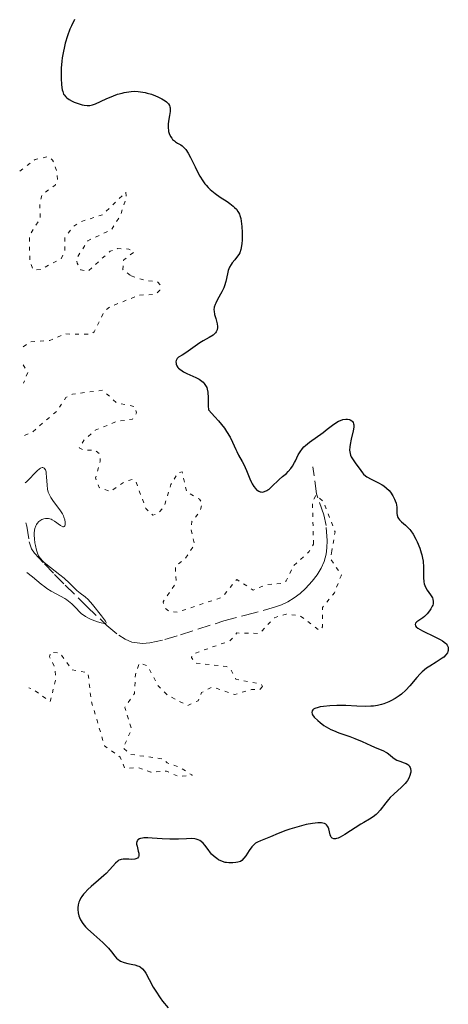
# Model space of a CAD drawing. Units: metres. Extents: x 625541 to 629017, y 4671724 to 4674097.
# Drawn here: x 625543 to 625601, y 4673763 to 4673895 of the extents above; entities that cross this region are included whole.
import ezdxf

# ---------------------------------------------------------------- set-up
doc = ezdxf.new("R2010")
doc.units = ezdxf.units.M
doc.header["$MEASUREMENT"] = 0
doc.linetypes.add('DGN Style 3', pattern=[2.435891, 1.739922, -0.695969])
doc.linetypes.add('DGN Style 5', pattern=[1.217945, 0.521977, -0.695969])
for name, color, linetype, lineweight in [('Barranco lineal', 142, 'DGN Style 3', 13), ('Curva de nivel auxiliar', 30, 'DGN Style 5', 0), ('Curva de nivel directora', 30, 'Continuous', 30), ('Curva de nivel intermedia', 30, 'Continuous', 0)]:
    doc.layers.add(name, color=color, linetype=linetype, lineweight=lineweight)

msp = doc.modelspace()

# ---------------------------------------------------------------- linework, layer by layer
at = {"layer": 'Barranco lineal', "color": 142, "linetype": 'DGN Style 3', "lineweight": 13}
msp.add_polyline3d([(625544.23, 4673827.28, 294.91), (625544.35, 4673826.86, 294.93), (625544.67, 4673824.76, 294.9), (625544.99, 4673823.82, 294.85), (625545.36, 4673823.25, 294.8), (625546.69, 4673821.8, 294.53), (625548.06, 4673820.38, 294.15), (625549.46, 4673818.96, 293.89), (625552.37, 4673816.1, 293.75), (625555.06, 4673813.55, 293.88), (625556.65, 4673812.23, 294.09), (625557.5, 4673811.7, 294.2), (625558.41, 4673811.33, 294.3), (625559.82, 4673811.15, 294.41), (625560.82, 4673811.22, 294.48), (625562.81, 4673811.66, 294.59), (625564.9, 4673812.29, 294.68), (625570.71, 4673814.16, 294.8), (625573.6, 4673814.94, 295), (625577.49, 4673815.98, 295.41), (625578.42, 4673816.31, 295.56), (625579.29, 4673816.73, 295.77), (625580.11, 4673817.23, 296), (625580.9, 4673817.82, 296.22), (625581.65, 4673818.5, 296.39), (625582.54, 4673819.47, 296.48), (625583.19, 4673820.32, 296.48), (625583.72, 4673821.21, 296.48), (625584.12, 4673822.13, 296.48), (625584.39, 4673823.08, 296.48), (625584.5, 4673823.93, 296.48), (625584.54, 4673824.92, 296.48), (625584.38, 4673826.93, 296.48), (625584.09, 4673828.35, 296.48), (625583.11, 4673831.19, 296.45), (625582.61, 4673834.79, 296.63)], dxfattribs=at)
at = {"layer": 'Curva de nivel auxiliar', "color": 30, "linetype": 'DGN Style 5', "lineweight": 0, "elevation": 297.5, "flags": 128}
for points in [[(625543.39, 4673874.4), (625545.46, 4673875.94), (625547.21, 4673876.34), (625547.8, 4673875.88), (625548.4, 4673874.31), (625548.44, 4673873.08), (625548.12, 4673872.52), (625546.4, 4673871.27), (625546.07, 4673870.05), (625546.15, 4673868.08), (625544.7, 4673865.8), (625544.73, 4673862.41), (625545.15, 4673861.18), (625546.11, 4673861.21), (625548.94, 4673862.65), (625549.41, 4673863.63), (625549.44, 4673865.5), (625550.54, 4673866.97), (625551.48, 4673867.6), (625554.51, 4673868.57), (625557.58, 4673871.57), (625557.65, 4673870.81), (625556.88, 4673868.49), (625555.63, 4673866.52), (625552.5, 4673865.08), (625550.96, 4673862.6), (625551.06, 4673862.07), (625551.57, 4673861.18), (625552.51, 4673860.95), (625555.5, 4673863.68), (625556.46, 4673864.01), (625558.01, 4673863.96), (625558.67, 4673863.54), (625557.31, 4673862.51), (625557.21, 4673861.21), (625558.3, 4673860.35)], [(625558.3, 4673860.35), (625560.39, 4673859.7), (625561.71, 4673859.65), (625562.2, 4673859.14), (625562.12, 4673858.47), (625561.55, 4673857.87), (625559.38, 4673857.78), (625555.5, 4673856.25), (625554.73, 4673855.63), (625553.37, 4673852.85), (625552.76, 4673852.54), (625549.42, 4673852.59), (625547.41, 4673851.73), (625544.85, 4673851.51), (625543.81, 4673850.84)], [(625543.85, 4673848.44), (625544.49, 4673847.49), (625543.9, 4673846.01)], [(625544.02, 4673839), (625545.09, 4673839.45), (625548.41, 4673842.31), (625549.57, 4673844.06), (625550.46, 4673844.53), (625554.49, 4673845.04), (625556.34, 4673843.38), (625558.85, 4673842.85), (625559.01, 4673842.01), (625558.48, 4673841.16), (625556.39, 4673840.88), (625553.49, 4673839.69), (625552.03, 4673838.41), (625551.36, 4673837.35), (625551.96, 4673837.04), (625553.48, 4673837.03), (625554.09, 4673836.52), (625554.16, 4673835.55), (625553.54, 4673833.32), (625554.01, 4673832.01), (625555.5, 4673831.47), (625557.52, 4673832.86), (625558.49, 4673833.11), (625558.9, 4673832.9), (625560.26, 4673829.19), (625561.21, 4673828.3), (625561.91, 4673828.54), (625562.71, 4673829.47), (625563.63, 4673832.43), (625564.57, 4673833.99), (625565.15, 4673834.1), (625565.72, 4673831.42), (625567.45, 4673830.46), (625567.79, 4673829.91), (625567.53, 4673828.83), (625566.42, 4673827.49), (625566.35, 4673826.29), (625566.78, 4673824.39), (625565.55, 4673822.52), (625564.22, 4673821.49), (625564.32, 4673819.27), (625562.57, 4673816.7), (625562.82, 4673815.89), (625563.38, 4673815.43), (625564.56, 4673815.34), (625570.48, 4673817.33), (625572.44, 4673819.69), (625574.63, 4673818.29), (625576.44, 4673819.02), (625578.54, 4673819.19), (625579.05, 4673819.53), (625579.97, 4673821.47), (625582.11, 4673823.43), (625582.7, 4673824.44)], [(625582.7, 4673824.44), (625582.56, 4673830.11), (625583.02, 4673830.99), (625584.03, 4673830.15), (625585.59, 4673826.07), (625585.15, 4673823.52)], [(625585.15, 4673823.52), (625584.98, 4673822.51), (625586.43, 4673820.28), (625585.5, 4673817.93), (625583.91, 4673815.96), (625583.89, 4673813.38), (625583.53, 4673812.88), (625580.92, 4673814.85), (625579.04, 4673815.08), (625577.48, 4673814.59), (625575.48, 4673812.48), (625572.46, 4673812.54), (625571.48, 4673811.46), (625566.54, 4673809.73), (625566.36, 4673809.27), (625566.91, 4673808.51), (625571.07, 4673808.04), (625571.62, 4673807.63), (625572.33, 4673806.35), (625575.73, 4673805.67), (625575.86, 4673805.39)], [(625575.86, 4673805.39), (625575.51, 4673804.97), (625574.4, 4673804.97), (625572.16, 4673804.3), (625569.17, 4673805.31), (625567.71, 4673804.55), (625567.25, 4673803.47), (625565.89, 4673802.83), (625563.18, 4673804.2), (625561.91, 4673805.46), (625560.49, 4673808.16), (625559.37, 4673808.48), (625558.87, 4673806.92), (625558.74, 4673804.44), (625557.45, 4673802.56), (625558.38, 4673799.62), (625557.21, 4673797.17), (625558.22, 4673796.28), (625562.68, 4673795.65), (625563.11, 4673795.13), (625564.68, 4673794.61), (625566.49, 4673793.49), (625564.62, 4673793.32), (625563.05, 4673794.04), (625560.93, 4673793.92), (625559.28, 4673794.47), (625557.44, 4673794.45), (625556.84, 4673795.89), (625554.74, 4673797.42), (625552.95, 4673803.49), (625552.53, 4673807.22), (625550.36, 4673807.61), (625548.8, 4673809.82), (625547.54, 4673810), (625547.39, 4673809.34), (625548.02, 4673808.06), (625548.25, 4673806.58), (625547.48, 4673803.37), (625545.03, 4673805.08), (625544.62, 4673805.18)]]:
    msp.add_lwpolyline(points, dxfattribs=at)
at = {"layer": 'Curva de nivel directora', "color": 30, "linetype": 'Continuous', "lineweight": 30, "elevation": 300, "flags": 128}
for points in [[(625550.71, 4673894.7), (625550.3, 4673893.86), (625550.11, 4673893.42), (625549.77, 4673892.49), (625549.48, 4673891.53), (625549.37, 4673891.09), (625549.19, 4673890.22), (625549.08, 4673889.58), (625549.02, 4673889.11), (625548.95, 4673888.19), (625548.93, 4673887.35), (625548.94, 4673886.83), (625548.99, 4673885.96), (625549.07, 4673885.3), (625549.14, 4673885.04), (625549.27, 4673884.72), (625549.35, 4673884.59), (625549.57, 4673884.33), (625549.71, 4673884.21), (625550.03, 4673883.98), (625550.4, 4673883.77), (625550.67, 4673883.64), (625551.21, 4673883.43), (625551.75, 4673883.27), (625552.02, 4673883.22), (625552.41, 4673883.18), (625552.78, 4673883.2), (625552.96, 4673883.22), (625553.15, 4673883.27), (625553.51, 4673883.4), (625554.97, 4673884.08), (625555.94, 4673884.49), (625556.49, 4673884.68), (625557.08, 4673884.85), (625557.38, 4673884.92), (625557.99, 4673885.03), (625558.31, 4673885.07), (625558.78, 4673885.09), (625559.25, 4673885.07), (625559.56, 4673885.03), (625560.17, 4673884.92), (625560.46, 4673884.85), (625561.03, 4673884.68), (625561.55, 4673884.48), (625561.87, 4673884.35), (625562.43, 4673884.07), (625562.86, 4673883.81), (625563.03, 4673883.69), (625563.23, 4673883.5), (625563.31, 4673883.4), (625563.43, 4673883.19), (625563.48, 4673883.01), (625563.51, 4673882.89), (625563.52, 4673882.61), (625563.51, 4673882.37), (625563.44, 4673881.85), (625563.31, 4673881.08), (625563.27, 4673880.69), (625563.25, 4673880.14)], [(625563.25, 4673880.14), (625563.28, 4673879.88), (625563.31, 4673879.72), (625563.39, 4673879.42), (625563.58, 4673879.02), (625563.73, 4673878.79), (625563.85, 4673878.65), (625564.09, 4673878.43), (625564.23, 4673878.32), (625564.52, 4673878.15), (625564.93, 4673877.91), (625565.14, 4673877.76), (625565.46, 4673877.46), (625565.62, 4673877.27), (625565.94, 4673876.79), (625566.26, 4673876.23), (625566.89, 4673874.97), (625567.29, 4673874.12), (625567.51, 4673873.7), (625567.88, 4673873.09), (625568.16, 4673872.69), (625568.32, 4673872.5), (625568.59, 4673872.22), (625568.88, 4673871.94), (625569.54, 4673871.41), (625570.23, 4673870.92), (625571.13, 4673870.32), (625571.52, 4673870.05), (625571.97, 4673869.7), (625572.15, 4673869.54), (625572.39, 4673869.28), (625572.59, 4673869), (625572.68, 4673868.85), (625572.79, 4673868.61), (625572.86, 4673868.43), (625572.96, 4673868.04), (625573.03, 4673867.7), (625573.13, 4673866.96), (625573.17, 4673866.16), (625573.16, 4673865.14), (625573.12, 4673864.68), (625573.09, 4673864.39), (625572.98, 4673863.88), (625572.83, 4673863.47), (625572.71, 4673863.24), (625572.42, 4673862.83), (625572.18, 4673862.53), (625571.84, 4673862.11), (625571.68, 4673861.88), (625571.46, 4673861.52), (625571.38, 4673861.31), (625571.3, 4673861.1), (625571.19, 4673860.63), (625570.98, 4673859.59), (625570.81, 4673859.04), (625570.7, 4673858.76), (625570.43, 4673858.21), (625569.86, 4673857.18), (625569.62, 4673856.73), (625569.54, 4673856.53), (625569.43, 4673856.16), (625569.38, 4673855.83), (625569.39, 4673855.62), (625569.46, 4673855.18), (625569.62, 4673854.65), (625569.83, 4673853.92), (625569.87, 4673853.58), (625569.87, 4673853.43), (625569.82, 4673853.15), (625569.7, 4673852.89), (625569.58, 4673852.74), (625569.49, 4673852.64), (625569.26, 4673852.44), (625568.75, 4673852.12), (625567.93, 4673851.66), (625567.48, 4673851.39), (625565.62, 4673850.04), (625565.13, 4673849.76), (625564.64, 4673849.48), (625564.47, 4673849.32), (625564.41, 4673849.23), (625564.33, 4673849.02), (625564.3, 4673848.87), (625564.32, 4673848.65), (625564.34, 4673848.55), (625564.43, 4673848.31), (625564.56, 4673848.1), (625564.64, 4673848.01), (625564.8, 4673847.86), (625565.11, 4673847.65), (625565.3, 4673847.53), (625565.77, 4673847.3), (625566.98, 4673846.75), (625567.39, 4673846.52), (625567.58, 4673846.39), (625567.93, 4673846.11), (625568.08, 4673845.96), (625568.27, 4673845.7), (625568.41, 4673845.42), (625568.48, 4673845.21), (625568.56, 4673844.77)], [(625568.56, 4673844.77), (625568.61, 4673844.05), (625568.63, 4673842.98), (625568.67, 4673842.41), (625569.52, 4673841.49), (625570, 4673840.94), (625570.78, 4673839.95), (625571.08, 4673839.52), (625571.55, 4673838.75), (625571.88, 4673838.11), (625572.3, 4673837.12), (625572.43, 4673836.83), (625572.68, 4673836.34), (625573.16, 4673835.52), (625573.39, 4673835.09), (625573.73, 4673834.31), (625574.17, 4673833.2), (625574.39, 4673832.71), (625574.5, 4673832.5), (625574.71, 4673832.14), (625574.92, 4673831.87), (625575.07, 4673831.73), (625575.17, 4673831.65), (625575.37, 4673831.53), (625575.58, 4673831.45), (625575.69, 4673831.43), (625575.87, 4673831.42), (625576.14, 4673831.47), (625576.44, 4673831.6), (625576.59, 4673831.7), (625576.76, 4673831.82), (625577.1, 4673832.11), (625578.13, 4673833.11), (625578.57, 4673833.49), (625579.09, 4673833.92), (625579.33, 4673834.15), (625579.68, 4673834.57), (625579.89, 4673834.88), (625580.17, 4673835.35), (625580.29, 4673835.6), (625580.67, 4673836.4), (625580.91, 4673836.81), (625581.23, 4673837.24), (625581.42, 4673837.46), (625581.65, 4673837.67), (625582.17, 4673838.11), (625583.98, 4673839.41), (625584.54, 4673839.84), (625585.23, 4673840.38), (625585.57, 4673840.61), (625586.05, 4673840.9), (625586.3, 4673841.01), (625586.62, 4673841.11), (625587.04, 4673841.18), (625587.24, 4673841.18), (625587.51, 4673841.13), (625587.63, 4673841.09), (625587.83, 4673840.96), (625587.91, 4673840.88), (625588.01, 4673840.73), (625588.06, 4673840.55), (625588.08, 4673840.41), (625588.08, 4673840.1), (625588.01, 4673839.59), (625587.74, 4673838.49), (625587.59, 4673837.8), (625587.55, 4673837.48), (625587.54, 4673837.02), (625587.61, 4673836.57), (625587.67, 4673836.36), (625587.76, 4673836.14), (625587.99, 4673835.73), (625588.27, 4673835.33), (625588.64, 4673834.84), (625588.81, 4673834.62), (625589.02, 4673834.32), (625589.27, 4673833.97), (625589.41, 4673833.81), (625589.66, 4673833.58), (625589.82, 4673833.47), (625590.44, 4673833.14), (625591.42, 4673832.67), (625591.89, 4673832.4), (625592.1, 4673832.25), (625592.49, 4673831.94), (625592.81, 4673831.61), (625593, 4673831.38), (625593.31, 4673830.92), (625593.55, 4673830.47), (625593.65, 4673830.25), (625593.75, 4673829.91), (625593.84, 4673829.4), (625593.86, 4673829.04), (625593.87, 4673828.56), (625593.91, 4673828.33), (625594.01, 4673828), (625594.09, 4673827.85), (625594.21, 4673827.71), (625594.5, 4673827.43), (625595.01, 4673827), (625595.3, 4673826.72)], [(625595.3, 4673826.72), (625595.59, 4673826.4), (625595.74, 4673826.21), (625596.04, 4673825.78), (625596.41, 4673825.11), (625596.59, 4673824.74), (625596.94, 4673823.88), (625597.13, 4673823.29), (625597.21, 4673822.99), (625597.3, 4673822.56), (625597.37, 4673822.14), (625597.42, 4673821.34), (625597.43, 4673819.96), (625597.48, 4673819.38), (625597.53, 4673819.12), (625597.7, 4673818.67), (625597.92, 4673818.28), (625598.38, 4673817.63), (625598.61, 4673817.25), (625598.68, 4673817.06), (625598.73, 4673816.77), (625598.7, 4673816.45), (625598.66, 4673816.28), (625598.59, 4673816.12), (625598.42, 4673815.78), (625598.24, 4673815.51), (625597.92, 4673815.12), (625597.55, 4673814.75), (625597.34, 4673814.58), (625596.55, 4673814.04), (625596.37, 4673813.87), (625596.29, 4673813.67), (625596.33, 4673813.51), (625596.45, 4673813.36), (625596.66, 4673813.19), (625597.29, 4673812.82), (625598.93, 4673812.03), (625599.66, 4673811.65), (625599.95, 4673811.48), (625600.36, 4673811.18), (625600.46, 4673811.08), (625600.61, 4673810.9), (625600.69, 4673810.73), (625600.73, 4673810.62), (625600.74, 4673810.4), (625600.72, 4673810.18), (625600.69, 4673810.07), (625600.62, 4673809.9), (625600.43, 4673809.62), (625600.13, 4673809.32), (625599.92, 4673809.16), (625599.11, 4673808.63), (625598.26, 4673808.1), (625597.84, 4673807.81), (625597.24, 4673807.34), (625596.98, 4673807.09), (625596.52, 4673806.56), (625595.61, 4673805.45), (625595.08, 4673804.87), (625594.5, 4673804.36), (625594.18, 4673804.12), (625593.65, 4673803.77), (625593.07, 4673803.45), (625592.77, 4673803.31), (625592.13, 4673803.06), (625591.8, 4673802.96), (625591.28, 4673802.84), (625590.75, 4673802.76), (625590.38, 4673802.73), (625589.64, 4673802.7), (625588.51, 4673802.72), (625587.02, 4673802.81), (625586.32, 4673802.84), (625585.81, 4673802.84), (625584.87, 4673802.8), (625584.06, 4673802.71), (625583.6, 4673802.63), (625583.33, 4673802.56), (625582.9, 4673802.41), (625582.72, 4673802.32), (625582.63, 4673802.25), (625582.51, 4673802.11), (625582.46, 4673801.87), (625582.52, 4673801.7), (625582.59, 4673801.57), (625582.8, 4673801.28), (625583.27, 4673800.8), (625583.58, 4673800.55), (625584.1, 4673800.16), (625584.7, 4673799.79), (625585.03, 4673799.62), (625585.37, 4673799.46), (625586.08, 4673799.17), (625587.55, 4673798.66), (625588.25, 4673798.4), (625589.23, 4673797.99), (625590.36, 4673797.47), (625590.85, 4673797.24), (625592.06, 4673796.75), (625592.39, 4673796.59), (625592.54, 4673796.5)], [(625592.54, 4673796.5), (625592.95, 4673796.18), (625593.31, 4673795.87), (625593.51, 4673795.72), (625593.86, 4673795.52), (625594.27, 4673795.37), (625594.84, 4673795.17), (625595.11, 4673795.05), (625595.34, 4673794.91), (625595.44, 4673794.83), (625595.56, 4673794.68), (625595.65, 4673794.51), (625595.69, 4673794.38), (625595.73, 4673794.1), (625595.71, 4673793.89), (625595.69, 4673793.75), (625595.61, 4673793.46), (625595.47, 4673793.11), (625595.28, 4673792.77), (625595.16, 4673792.61), (625594.96, 4673792.36), (625594.5, 4673791.89), (625593.47, 4673790.97), (625592.98, 4673790.5), (625592.76, 4673790.26), (625592.36, 4673789.77), (625591.64, 4673788.83), (625591.28, 4673788.42), (625591.08, 4673788.24), (625590.67, 4673787.92), (625590.2, 4673787.62), (625589.46, 4673787.18), (625589.04, 4673786.92), (625586.9, 4673785.55), (625586.26, 4673785.2), (625585.99, 4673785.08), (625585.76, 4673785), (625585.63, 4673784.98), (625585.42, 4673784.97), (625585.19, 4673785.08), (625585.08, 4673785.2), (625585.03, 4673785.3), (625584.95, 4673785.52), (625584.75, 4673786.31), (625584.65, 4673786.55), (625584.59, 4673786.67), (625584.44, 4673786.84), (625584.34, 4673786.92), (625584.16, 4673787.01), (625583.93, 4673787.08), (625583.79, 4673787.1), (625583.27, 4673787.11), (625582.94, 4673787.08), (625582.57, 4673787.03), (625581.72, 4673786.87), (625580.78, 4673786.64), (625579.55, 4673786.28), (625579, 4673786.1), (625577.97, 4673785.69), (625576.95, 4673785.22), (625576.5, 4673785.04), (625575.63, 4673784.72), (625575.21, 4673784.53), (625574.94, 4673784.37), (625574.81, 4673784.27), (625574.62, 4673784.09), (625574.45, 4673783.89), (625574.11, 4673783.41), (625573.64, 4673782.71), (625573.38, 4673782.37), (625573.1, 4673782.07), (625572.94, 4673781.93), (625572.56, 4673781.84), (625572.33, 4673781.79), (625571.91, 4673781.74), (625571.37, 4673781.74), (625571.06, 4673781.78), (625570.87, 4673781.82), (625570.51, 4673781.94), (625570, 4673782.18), (625569.75, 4673782.32), (625569.4, 4673782.59), (625569.07, 4673782.91), (625568.91, 4673783.1), (625568.59, 4673783.53), (625568.16, 4673784.12), (625567.92, 4673784.39), (625567.65, 4673784.63), (625567.5, 4673784.73), (625567.26, 4673784.85), (625567, 4673784.93), (625566.82, 4673784.97), (625566.41, 4673785), (625565.71, 4673784.99), (625564.62, 4673784.93), (625564, 4673784.92), (625563.5, 4673784.94), (625562.46, 4673784.99), (625561.12, 4673785.08), (625560.53, 4673785.1), (625560.02, 4673785.09)], [(625560.02, 4673785.09), (625559.81, 4673785.07), (625559.55, 4673785.02), (625559.4, 4673784.97), (625559.2, 4673784.85), (625559.13, 4673784.77), (625559.05, 4673784.6), (625559.03, 4673784.41), (625559.04, 4673784.27), (625559.09, 4673783.98), (625559.26, 4673783.33), (625559.32, 4673783.04), (625559.33, 4673782.78), (625559.31, 4673782.66), (625559.27, 4673782.56), (625559.15, 4673782.4), (625558.95, 4673782.29), (625558.79, 4673782.24), (625558.38, 4673782.21), (625558.01, 4673782.23), (625557.49, 4673782.26), (625557.22, 4673782.25), (625556.97, 4673782.21), (625556.84, 4673782.18), (625556.67, 4673782.1), (625556.5, 4673782), (625556.19, 4673781.71), (625555.46, 4673780.86), (625554.95, 4673780.32), (625554.65, 4673780.04), (625553.95, 4673779.44), (625552.97, 4673778.6), (625552.51, 4673778.18), (625552.1, 4673777.76), (625551.93, 4673777.56), (625551.7, 4673777.26), (625551.57, 4673777.06), (625551.38, 4673776.67), (625551.31, 4673776.48), (625551.21, 4673776.11), (625551.17, 4673775.75), (625551.17, 4673775.52), (625551.21, 4673775.07), (625551.32, 4673774.64), (625551.39, 4673774.43), (625551.53, 4673774.12), (625551.82, 4673773.65), (625552.21, 4673773.18), (625552.45, 4673772.93), (625553.3, 4673772.16), (625554.53, 4673771.09), (625555.06, 4673770.57), (625555.29, 4673770.32), (625555.67, 4673769.83), (625556.1, 4673769.25), (625556.32, 4673769.01), (625556.55, 4673768.79), (625556.68, 4673768.7), (625556.89, 4673768.58), (625557.36, 4673768.4), (625557.86, 4673768.27), (625558.51, 4673768.14), (625558.81, 4673768.08), (625559.15, 4673767.98), (625559.31, 4673767.92), (625559.52, 4673767.81), (625559.82, 4673767.58), (625560.11, 4673767.23), (625560.25, 4673767), (625560.73, 4673766.12), (625561.27, 4673765.11), (625561.6, 4673764.56), (625562.18, 4673763.68), (625562.51, 4673763.23), (625563.26, 4673762.33)]]:
    msp.add_lwpolyline(points, dxfattribs=at)
at = {"layer": 'Curva de nivel intermedia', "color": 30, "linetype": 'Continuous', "lineweight": 0, "elevation": 295, "flags": 128}
msp.add_lwpolyline([(625544.13, 4673832.65), (625544.28, 4673832.77), (625544.7, 4673833.19), (625545.39, 4673833.92), (625545.73, 4673834.26), (625546.05, 4673834.52), (625546.19, 4673834.61), (625546.38, 4673834.69), (625546.48, 4673834.7), (625546.66, 4673834.63), (625546.84, 4673834.37), (625546.91, 4673834.1), (625546.95, 4673833.89), (625546.99, 4673833.44), (625547.05, 4673832.35), (625547.13, 4673831.8), (625547.22, 4673831.42), (625547.28, 4673831.24), (625547.4, 4673830.96), (625547.55, 4673830.68), (625547.92, 4673830.14), (625548.75, 4673829.05), (625549.1, 4673828.49), (625549.23, 4673828.21), (625549.31, 4673828.03), (625549.41, 4673827.68), (625549.47, 4673827.36), (625549.47, 4673827.23), (625549.46, 4673827.01), (625549.42, 4673826.88), (625549.36, 4673826.79), (625549.26, 4673826.74), (625549.14, 4673826.76), (625548.83, 4673826.93), (625548.04, 4673827.52), (625547.75, 4673827.7), (625547.61, 4673827.77), (625547.4, 4673827.84), (625547.26, 4673827.87), (625546.99, 4673827.89), (625546.85, 4673827.88), (625546.6, 4673827.82), (625546.37, 4673827.73), (625546.22, 4673827.65), (625545.96, 4673827.45), (625545.74, 4673827.22), (625545.65, 4673827.09), (625545.54, 4673826.88), (625545.41, 4673826.52), (625545.37, 4673826.32), (625545.33, 4673825.89), (625545.33, 4673825.65), (625545.36, 4673825.14), (625545.43, 4673824.61), (625545.5, 4673824.27), (625545.64, 4673823.63), (625545.81, 4673823.11), (625545.92, 4673822.87), (625546.15, 4673822.53), (625546.48, 4673822.17), (625546.68, 4673821.97), (625547.5, 4673821.31), (625548.77, 4673820.33), (625549.35, 4673819.86), (625550.05, 4673819.21), (625550.75, 4673818.51), (625551.05, 4673818.22), (625551.5, 4673817.88), (625552.16, 4673817.38), (625552.53, 4673817.04), (625553.14, 4673816.35), (625554.32, 4673814.82), (625554.85, 4673814.13), (625554.96, 4673813.93), (625554.92, 4673813.82), (625554.69, 4673813.82), (625554.3, 4673813.9), (625553.81, 4673814.05), (625553.1, 4673814.31), (625552.78, 4673814.44), (625552.18, 4673814.75), (625551.86, 4673814.96), (625551.66, 4673815.11), (625551.3, 4673815.46), (625551.02, 4673815.76), (625550.6, 4673816.21), (625550.36, 4673816.44), (625549.93, 4673816.8), (625549.69, 4673816.97), (625549.42, 4673817.14), (625548.83, 4673817.48), (625547.58, 4673818.16), (625547.01, 4673818.51), (625546.75, 4673818.7), (625546.25, 4673819.09), (625545.12, 4673820.04), (625544.35, 4673820.63)], dxfattribs=at)

doc.saveas('drawing.dxf')
